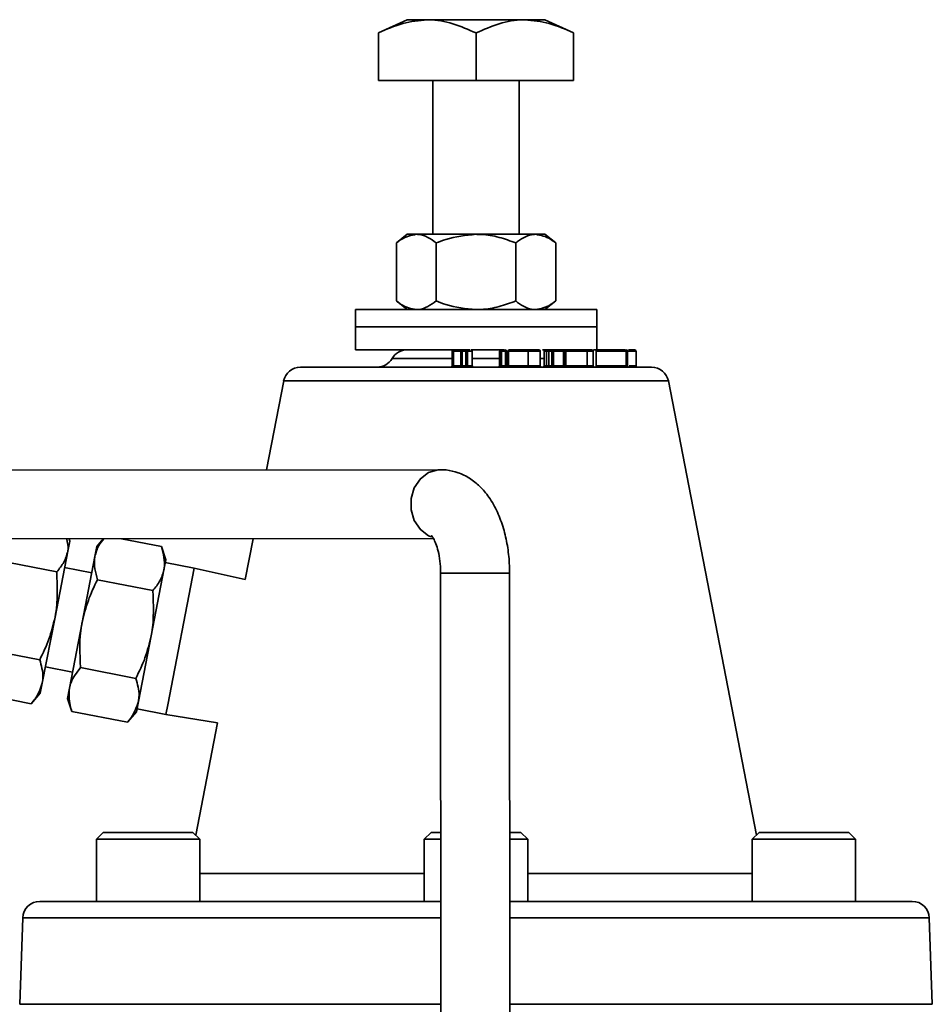
# Model space of a CAD drawing. Units: inches. Extents: x 0.5 to 33.5, y 0.5 to 21.
# Drawn here: x 26.5 to 28.2, y 11.4 to 13.2 of the extents above; entities that cross this region are included whole.
import ezdxf

# ---------------------------------------------------------------- set-up
doc = ezdxf.new("R2010")
doc.units = ezdxf.units.IN
doc.header["$MEASUREMENT"] = 0

msp = doc.modelspace()

# ---------------------------------------------------------------- linework, layer by layer
at = {"color": 7, "linetype": 'Continuous', "lineweight": 35}
for p, q in [((27.2488, 13.1644), (27.197, 13.1403)), ((27.2854, 13.1644), (27.2488, 13.1644)), ((27.2854, 13.1644), (27.4622, 13.1644)), ((27.4988, 13.1644), (27.4622, 13.1644)), ((27.5506, 13.1403), (27.4988, 13.1644)), ((27.197, 13.0544), (27.197, 13.1403)), ((27.3738, 13.0544), (27.3738, 13.1403)), ((27.5506, 13.0544), (27.5506, 13.1403)), ((27.197, 13.0544), (27.3738, 13.0544)), ((27.2957, 13.0544), (27.2957, 12.7753)), ((27.5506, 13.0544), (27.3738, 13.0544)), ((27.4519, 12.7753), (27.4519, 13.0544)), ((27.2488, 12.7753), (27.2295, 12.7596)), ((27.2488, 12.7753), (27.2656, 12.7753)), ((27.3738, 12.7753), (27.2656, 12.7753)), ((27.4821, 12.7753), (27.3738, 12.7753)), ((27.4988, 12.7753), (27.4821, 12.7753)), ((27.5182, 12.7596), (27.4988, 12.7753)), ((27.2295, 12.6544), (27.2295, 12.7596)), ((27.3017, 12.6544), (27.3017, 12.7596)), ((27.446, 12.6544), (27.446, 12.7596)), ((27.5182, 12.6544), (27.5182, 12.7596)), ((27.2295, 12.6544), (27.2488, 12.6388)), ((27.4988, 12.6388), (27.5182, 12.6544)), ((27.1551, 12.6388), (27.1551, 12.6073)), ((27.1551, 12.6388), (27.5926, 12.6388)), ((27.5926, 12.6073), (27.5926, 12.6388)), ((27.1551, 12.6073), (27.1551, 12.5658)), ((27.1551, 12.6073), (27.5926, 12.6073)), ((27.1551, 12.6073), (27.5926, 12.6073)), ((27.5926, 12.5658), (27.5926, 12.6073)), ((27.1551, 12.5658), (27.3488, 12.5658)), ((27.3305, 12.5633), (27.3305, 12.537)), ((27.3328, 12.5633), (27.3305, 12.5633)), ((27.3328, 12.5633), (27.3328, 12.537)), ((27.3462, 12.5633), (27.3462, 12.537)), ((27.3485, 12.5633), (27.3462, 12.5633)), ((27.3555, 12.5633), (27.3485, 12.5633)), ((27.3485, 12.5633), (27.3485, 12.537)), ((27.3487, 12.5658), (27.3557, 12.5658)), ((27.3555, 12.537), (27.3555, 12.5633)), ((27.3582, 12.5633), (27.3555, 12.5633)), ((27.3557, 12.5658), (27.3626, 12.5658)), ((27.3582, 12.5633), (27.3582, 12.537)), ((27.3671, 12.5633), (27.3582, 12.5633)), ((27.3646, 12.5658), (27.4216, 12.5658)), ((27.3671, 12.537), (27.3671, 12.5633)), ((27.3671, 12.537), (27.3671, 12.5633)), ((27.3671, 12.5633), (27.3671, 12.5633)), ((27.4166, 12.5633), (27.4166, 12.537)), ((27.4169, 12.537), (27.4169, 12.5633)), ((27.4202, 12.5633), (27.4169, 12.5633)), ((27.4194, 12.5658), (27.4252, 12.5658)), ((27.4202, 12.5633), (27.4202, 12.537)), ((27.4271, 12.5633), (27.4202, 12.5633)), ((27.4261, 12.5658), (27.426, 12.5658)), ((27.4263, 12.5658), (27.4263, 12.5658)), ((27.4271, 12.537), (27.4271, 12.5633)), ((27.4288, 12.5633), (27.4271, 12.5633)), ((27.4288, 12.537), (27.4288, 12.5633)), ((27.4321, 12.5633), (27.4321, 12.537)), ((27.4324, 12.5633), (27.4321, 12.5633)), ((27.4324, 12.5633), (27.4324, 12.537)), ((27.4685, 12.537), (27.4685, 12.5633)), ((27.4686, 12.5633), (27.4685, 12.5633)), ((27.4686, 12.5633), (27.4686, 12.537)), ((27.4901, 12.537), (27.4901, 12.5633)), ((27.4943, 12.5658), (27.5347, 12.5658)), ((27.4973, 12.5633), (27.4973, 12.537)), ((27.5002, 12.5657), (27.4991, 12.5658)), ((27.5056, 12.5633), (27.5018, 12.5633)), ((27.5018, 12.537), (27.5018, 12.5633)), ((27.5039, 12.5658), (27.504, 12.5658)), ((27.5056, 12.5633), (27.5056, 12.537)), ((27.511, 12.5633), (27.5056, 12.5633)), ((27.511, 12.537), (27.511, 12.5633)), ((27.5118, 12.5633), (27.511, 12.5633)), ((27.5118, 12.537), (27.5118, 12.5633)), ((27.5139, 12.537), (27.5139, 12.5633)), ((27.514, 12.5633), (27.5139, 12.5633)), ((27.514, 12.5633), (27.514, 12.537)), ((27.5322, 12.5633), (27.5322, 12.537)), ((27.5329, 12.5633), (27.5322, 12.5633)), ((27.5329, 12.5633), (27.5329, 12.537)), ((27.5359, 12.5633), (27.5329, 12.5633)), ((27.5347, 12.5658), (27.5378, 12.5658)), ((27.5359, 12.5633), (27.5359, 12.537)), ((27.5368, 12.5633), (27.5359, 12.5633)), ((27.5368, 12.5633), (27.5368, 12.537)), ((27.5378, 12.5658), (27.538, 12.5657)), ((27.5425, 12.5658), (27.5425, 12.5658)), ((27.5753, 12.537), (27.5753, 12.5633)), ((27.5754, 12.5633), (27.5753, 12.5633)), ((27.5754, 12.5633), (27.5754, 12.537)), ((27.5859, 12.537), (27.5859, 12.5633)), ((27.5915, 12.537), (27.5915, 12.5633)), ((27.5915, 12.5633), (27.5916, 12.5633)), ((27.5916, 12.5633), (27.5916, 12.537)), ((27.5924, 12.5658), (27.5924, 12.5658)), ((27.6408, 12.5658), (27.6408, 12.5658)), ((27.6459, 12.537), (27.6459, 12.5633)), ((27.6459, 12.5633), (27.646, 12.5633)), ((27.646, 12.5633), (27.646, 12.537)), ((27.6483, 12.537), (27.6483, 12.5633)), ((27.6559, 12.5658), (27.6558, 12.5658)), ((27.6639, 12.5633), (27.6637, 12.5633)), ((27.6641, 12.537), (27.6641, 12.5633)), ((27.0556, 12.5345), (27.6494, 12.5345)), ((27.2217, 12.5501), (27.3305, 12.5501)), ((27.3328, 12.537), (27.3305, 12.537)), ((27.3485, 12.537), (27.3462, 12.537)), ((27.3485, 12.537), (27.3555, 12.537)), ((27.3582, 12.537), (27.3555, 12.537)), ((27.3582, 12.537), (27.3671, 12.537)), ((27.3671, 12.5501), (27.4166, 12.5501)), ((27.3671, 12.537), (27.3671, 12.537)), ((27.4202, 12.537), (27.4169, 12.537)), ((27.4202, 12.537), (27.4271, 12.537)), ((27.4288, 12.537), (27.4271, 12.537)), ((27.431, 12.5345), (27.431, 12.5345)), ((27.4324, 12.537), (27.4321, 12.537)), ((27.4567, 12.5345), (27.4567, 12.5345)), ((27.4686, 12.537), (27.4685, 12.537)), ((27.4901, 12.5501), (27.4973, 12.5501)), ((27.5056, 12.537), (27.5018, 12.537)), ((27.5056, 12.537), (27.511, 12.537)), ((27.5118, 12.537), (27.511, 12.537)), ((27.5159, 12.537), (27.512, 12.537)), ((27.514, 12.537), (27.5139, 12.537)), ((27.5329, 12.537), (27.5322, 12.537)), ((27.5329, 12.537), (27.5359, 12.537)), ((27.5375, 12.5345), (27.5375, 12.5345)), ((27.5754, 12.537), (27.5753, 12.537)), ((27.5915, 12.537), (27.5916, 12.537)), ((27.6459, 12.537), (27.646, 12.537)), ((27.6494, 12.5345), (27.692, 12.5345)), ((27.6509, 12.5345), (27.6508, 12.5345)), ((27.0252, 12.5094), (26.994, 12.3482)), ((27.6757, 12.5094), (27.0252, 12.5094)), ((27.7224, 12.5094), (27.6757, 12.5094)), ((27.8819, 11.6857), (27.7224, 12.5094)), ((27.3095, 12.3485), (25.7734, 12.3472)), ((25.7735, 12.2222), (27.2967, 12.2235)), ((26.6339, 12.2006), (26.6375, 12.219)), ((26.6375, 12.219), (26.6362, 12.2229)), ((26.6982, 12.223), (26.6866, 12.2095)), ((26.7314, 12.223), (26.8036, 12.209)), ((26.9698, 12.2232), (26.9555, 12.1493)), ((26.4127, 12.2021), (26.6139, 12.1631)), ((26.6108, 12.0811), (26.6339, 12.2006)), ((26.683, 12.1911), (26.6866, 12.2095)), ((26.8118, 12.1853), (26.8036, 12.209)), ((26.6599, 12.0716), (26.683, 12.1911)), ((26.8082, 12.1668), (26.8118, 12.1853)), ((26.8632, 12.1697), (26.8107, 12.1799)), ((26.6773, 12.1617), (26.6282, 12.1712)), ((26.7851, 12.0474), (26.8082, 12.1668)), ((26.8154, 11.9224), (26.8632, 12.1697)), ((26.9555, 12.1493), (26.8632, 12.1697)), ((27.3097, 12.161), (27.4347, 12.1611)), ((27.3097, 12.161), (27.3105, 11.1053)), ((27.4355, 11.1054), (27.4347, 12.1611)), ((26.6876, 12.1489), (26.7882, 12.1294)), ((26.5877, 11.9616), (26.6108, 12.0811)), ((26.6368, 11.9521), (26.6599, 12.0716)), ((26.3819, 12.0428), (26.5831, 12.0038)), ((26.7619, 11.9279), (26.7851, 12.0474)), ((26.5934, 11.991), (26.6425, 11.9815)), ((26.6568, 11.9896), (26.7573, 11.9701)), ((26.3665, 11.9631), (26.5677, 11.9242)), ((26.5841, 11.9432), (26.5877, 11.9616)), ((26.6332, 11.9337), (26.6368, 11.9521)), ((26.5677, 11.9242), (26.5841, 11.9432)), ((26.6332, 11.9337), (26.6414, 11.9099)), ((26.7584, 11.9094), (26.7619, 11.9279)), ((26.6414, 11.9099), (26.7419, 11.8905)), ((26.7419, 11.8905), (26.7584, 11.9094)), ((26.7594, 11.9148), (26.8119, 11.9047)), ((26.8119, 11.9047), (26.8154, 11.9224)), ((26.8119, 11.9047), (26.9052, 11.8892)), ((26.9052, 11.8892), (26.8658, 11.6857)), ((26.6983, 11.6908), (26.6858, 11.6783)), ((26.6858, 11.6783), (26.6858, 11.5658)), ((26.6858, 11.6783), (26.8733, 11.6783)), ((26.6983, 11.6908), (26.8608, 11.6908)), ((26.8733, 11.6783), (26.8608, 11.6908)), ((26.8733, 11.5658), (26.8733, 11.6783)), ((27.2926, 11.6908), (27.2801, 11.6783)), ((27.2801, 11.6783), (27.2801, 11.5658)), ((27.2801, 11.6783), (27.3101, 11.6783)), ((27.2926, 11.6908), (27.3101, 11.6908)), ((27.4351, 11.6908), (27.4551, 11.6908)), ((27.4351, 11.6783), (27.4676, 11.6783)), ((27.4676, 11.6783), (27.4551, 11.6908)), ((27.4676, 11.5658), (27.4676, 11.6783)), ((27.8869, 11.6908), (27.8744, 11.6783)), ((27.8744, 11.6783), (27.8744, 11.5658)), ((27.8744, 11.6783), (28.0619, 11.6783)), ((27.8869, 11.6908), (28.0494, 11.6908)), ((28.0619, 11.6783), (28.0494, 11.6908)), ((28.0619, 11.5658), (28.0619, 11.6783)), ((26.8733, 11.6164), (27.2801, 11.6164)), ((27.4676, 11.6164), (27.8744, 11.6164)), ((26.5833, 11.5658), (27.3102, 11.5658)), ((27.4352, 11.5658), (28.0585, 11.5658)), ((28.0585, 11.5658), (28.1644, 11.5658)), ((26.5523, 11.5358), (26.5468, 11.3791)), ((27.3102, 11.5358), (26.5523, 11.5358)), ((28.0853, 11.5358), (27.4352, 11.5358)), ((28.1954, 11.5358), (28.0853, 11.5358)), ((28.2008, 11.3791), (28.1954, 11.5358)), ((26.5468, 11.3791), (27.3103, 11.3791)), ((27.4353, 11.3791), (28.09, 11.3791)), ((28.09, 11.3791), (28.2008, 11.3791))]:
    msp.add_line(p, q, dxfattribs=at)
at = {"color": 7, "linetype": 'Continuous', "lineweight": 35, "flags": 128}
msp.add_lwpolyline([(27.293, 12.2265), (27.2879, 12.2287), (27.273, 12.24), (27.262, 12.2562), (27.2562, 12.2756), (27.2562, 12.2962), (27.262, 12.3157), (27.2729, 12.3319), (27.2878, 12.3432), (27.3051, 12.3483), (27.3096, 12.3485)], dxfattribs=at)
at = {"color": 7, "linetype": 'Continuous', "lineweight": 35}
for centre, radius, start, end in [((27.2486, 12.5348), 0.031, 90, 150.2664), ((27.333, 12.5633), 0.0025, 90, 180), ((27.3417, 12.5639), 0.0089, 167.8146, 184.0071), ((27.3487, 12.5633), 0.0025, 90, 180), ((27.3551, 12.5639), 0.00659, 163.4178, 185.3889), ((27.3621, 12.5639), 0.00659, 163.4178, 185.3889), ((27.3557, 12.5633), 0.00249, 359.8632, 89.8625), ((27.3646, 12.5633), 0.0025, 0, 90), ((27.3646, 12.5633), 0.00249, 359.8632, 89.8625), ((27.4191, 12.5633), 0.0025, 90.0695, 180.8463), ((27.4194, 12.5633), 0.00249, 90.3197, 180.3162), ((27.4176, 12.5638), 0.0026, 347.5604, 48.3727), ((27.4263, 12.5633), 0.0025, 0, 90), ((27.4246, 12.5638), 0.0026, 347.5604, 48.3727), ((27.4346, 12.5633), 0.0025, 90, 180), ((27.4348, 12.5634), 0.00238, 93.287, 182.9472), ((27.4659, 12.5638), 0.00267, 347.7769, 46.2959), ((27.4661, 12.5638), 0.00253, 347.4091, 50.2118), ((27.4876, 12.5633), 0.0025, 1.1286, 89.9971), ((27.4998, 12.5633), 0.0025, 89.9849, 181.3011), ((27.5041, 12.5634), 0.00233, 95.392, 184.5288), ((27.5034, 12.5636), 0.00222, 351.4909, 77.5853), ((27.5093, 12.5633), 0.0025, 0, 90), ((27.5088, 12.5636), 0.00222, 351.4909, 77.5853), ((27.5117, 12.5636), 0.00223, 351.8682, 78.4052), ((27.5118, 12.5636), 0.00222, 351.0249, 76.5062), ((27.5347, 12.5633), 0.0025, 90, 180), ((27.5351, 12.5636), 0.00224, 100.4681, 187.5788), ((27.5384, 12.5633), 0.0025, 90, 180), ((27.538, 12.5638), 0.00196, 96.6121, 172.2339), ((27.539, 12.5636), 0.00221, 105.6063, 189.7922), ((27.5731, 12.5636), 0.00222, 351.0873, 76.6553), ((27.5731, 12.5636), 0.00223, 351.8891, 78.4492), ((27.5834, 12.5633), 0.0025, 0.6452, 89.9726), ((27.5938, 12.5638), 0.0024, 125.0347, 192.7898), ((27.594, 12.5638), 0.00247, 127.5062, 192.7224), ((27.6435, 12.5634), 0.0024, 357.6463, 87.4348), ((27.6435, 12.5633), 0.00243, 358.2133, 88.0943), ((27.6458, 12.5633), 0.0025, 0.9572, 90.1082), ((27.6614, 12.5633), 0.0025, 359.9521, 89.9521), ((27.0556, 12.5035), 0.031, 90, 169.0459), ((27.1947, 12.5655), 0.031, 270, 330.2664), ((27.328, 12.537), 0.0025, 270, 0), ((27.3239, 12.5364), 0.0089, 347.8146, 4.0071), ((27.3437, 12.537), 0.0025, 270, 0), ((27.3419, 12.5364), 0.00659, 343.4178, 5.3889), ((27.3489, 12.5364), 0.00659, 343.4178, 5.3889), ((27.3607, 12.537), 0.00249, 179.8632, 269.8625), ((27.3696, 12.537), 0.0025, 180, 270), ((27.3696, 12.537), 0.00249, 179.8632, 269.8625), ((27.4141, 12.537), 0.0025, 269.995, 1.0368), ((27.4144, 12.537), 0.00249, 270.3197, 0.3162), ((27.4227, 12.5364), 0.0026, 167.5604, 228.3727), ((27.4296, 12.5364), 0.0026, 167.5604, 228.3727), ((27.4313, 12.537), 0.0025, 180, 250.7897), ((27.4296, 12.537), 0.0025, 270, 0), ((27.43, 12.5369), 0.00238, 273.287, 2.9472), ((27.4711, 12.5364), 0.00267, 167.7769, 226.2959), ((27.4711, 12.5365), 0.00253, 167.4091, 230.2118), ((27.4926, 12.537), 0.0025, 181.221, 269.9513), ((27.4948, 12.537), 0.0025, 270.3048, 1.5), ((27.4995, 12.5368), 0.00233, 275.392, 4.5288), ((27.5078, 12.5367), 0.00222, 171.4909, 257.5853), ((27.5132, 12.5367), 0.00222, 171.4909, 257.5853), ((27.5143, 12.537), 0.0025, 180, 270), ((27.5161, 12.5367), 0.00223, 171.8682, 258.4052), ((27.5161, 12.5367), 0.00222, 171.0249, 256.5062), ((27.5297, 12.537), 0.0025, 270, 0), ((27.5307, 12.5367), 0.00224, 280.4681, 7.5788), ((27.5334, 12.537), 0.0025, 270, 0), ((27.5347, 12.5366), 0.00221, 285.6063, 9.7922), ((27.5775, 12.5367), 0.00222, 171.0873, 256.6553), ((27.5776, 12.5367), 0.00223, 171.8891, 258.4492), ((27.5884, 12.537), 0.0025, 181.0275, 269.9555), ((27.5891, 12.5365), 0.0024, 305.0347, 12.7898), ((27.5891, 12.5365), 0.00247, 307.5062, 12.7224), ((27.6483, 12.5369), 0.0024, 177.6463, 267.4348), ((27.6484, 12.5369), 0.00243, 178.2133, 268.0943), ((27.6508, 12.537), 0.0025, 181.1856, 269.7983), ((27.6665, 12.537), 0.0025, 179.3013, 272.8502), ((27.692, 12.5035), 0.031, 10.9541, 90), ((26.5833, 11.5348), 0.031, 90, 178), ((28.1644, 11.5348), 0.031, 2, 90)]:
    msp.add_arc(centre, radius, start, end, dxfattribs=at)
for points, knots in [([(27.2854, 13.1644), (27.2706, 13.1629), (27.2404, 13.1599), (27.2117, 13.1469), (27.197, 13.1403)], [0, 0, 0, 0, 0.492315, 1, 1, 1, 1]), ([(27.3738, 13.1403), (27.36, 13.1463), (27.3321, 13.1586), (27.302, 13.1643), (27.2864, 13.1644), (27.2854, 13.1644)], [0, 0, 0, 0, 0.480074, 0.969084, 1, 1, 1, 1]), ([(27.3738, 13.1403), (27.3876, 13.1463), (27.4155, 13.1586), (27.4456, 13.1643), (27.4613, 13.1644), (27.4622, 13.1644)], [0, 0, 0, 0, 0.480074, 0.9690844, 1, 1, 1, 1]), ([(27.4622, 13.1644), (27.4771, 13.1629), (27.5072, 13.1599), (27.536, 13.1469), (27.5506, 13.1403)], [0, 0, 0, 0, 0.492315, 1, 1, 1, 1]), ([(27.2656, 12.7753), (27.2563, 12.7734), (27.2439, 12.7709), (27.2324, 12.7619), (27.2295, 12.7596)], [0, 0, 0, 0, 0.749773, 1, 1, 1, 1]), ([(27.3017, 12.7596), (27.2967, 12.7633), (27.2865, 12.7708), (27.2742, 12.7749), (27.2672, 12.7752), (27.2656, 12.7753)], [0, 0, 0, 0, 0.4299704, 0.8700602, 1, 1, 1, 1]), ([(27.3738, 12.7753), (27.3552, 12.7734), (27.3305, 12.7709), (27.3074, 12.7619), (27.3017, 12.7596)], [0, 0, 0, 0, 0.7497734, 1, 1, 1, 1]), ([(27.446, 12.7596), (27.436, 12.7633), (27.4158, 12.7708), (27.3911, 12.7749), (27.377, 12.7752), (27.3738, 12.7753)], [0, 0, 0, 0, 0.4299704, 0.8700602, 1, 1, 1, 1]), ([(27.4821, 12.7753), (27.4807, 12.7752), (27.4695, 12.7748), (27.4572, 12.7685), (27.4471, 12.7605), (27.446, 12.7596)], [0, 0, 0, 0, 0.115647, 0.904534, 1, 1, 1, 1]), ([(27.5182, 12.7596), (27.5151, 12.762), (27.5036, 12.771), (27.4912, 12.7735), (27.4821, 12.7753)], [0, 0, 0, 0, 0.264307, 1, 1, 1, 1]), ([(27.2656, 12.6388), (27.2563, 12.6406), (27.2439, 12.6431), (27.2324, 12.6521), (27.2295, 12.6544)], [0, 0, 0, 0, 0.749773, 1, 1, 1, 1]), ([(27.3017, 12.6544), (27.2967, 12.6507), (27.2865, 12.6433), (27.2742, 12.6391), (27.2672, 12.6388), (27.2656, 12.6388)], [0, 0, 0, 0, 0.42997, 0.87006, 1, 1, 1, 1]), ([(27.3738, 12.6388), (27.3552, 12.6406), (27.3305, 12.6431), (27.3074, 12.6521), (27.3017, 12.6544)], [0, 0, 0, 0, 0.7497734, 1, 1, 1, 1]), ([(27.446, 12.6544), (27.436, 12.6507), (27.4158, 12.6433), (27.3911, 12.6391), (27.377, 12.6388), (27.3738, 12.6388)], [0, 0, 0, 0, 0.42997, 0.87006, 1, 1, 1, 1]), ([(27.4821, 12.6388), (27.4807, 12.6388), (27.4695, 12.6392), (27.4572, 12.6455), (27.4471, 12.6535), (27.446, 12.6544)], [0, 0, 0, 0, 0.115647, 0.904534, 1, 1, 1, 1]), ([(27.5182, 12.6544), (27.5151, 12.652), (27.5036, 12.643), (27.4912, 12.6406), (27.4821, 12.6388)], [0, 0, 0, 0, 0.264307, 1, 1, 1, 1]), ([(27.3462, 12.5633), (27.3444, 12.5633), (27.3403, 12.5633), (27.3358, 12.5633), (27.3332, 12.5633), (27.3328, 12.5633)], [0, 0, 0, 0, 0.42276, 0.910835, 1, 1, 1, 1]), ([(27.333, 12.5658), (27.3334, 12.5658), (27.3359, 12.5658), (27.3412, 12.5658), (27.3461, 12.5658), (27.3488, 12.5658)], [0, 0, 0, 0, 0.072816, 0.469872, 1, 1, 1, 1]), ([(27.4169, 12.5633), (27.4168, 12.5633), (27.4165, 12.5633), (27.4167, 12.5633), (27.4168, 12.5633)], [0, 0, 0, 0, 0.480151, 1, 1, 1, 1]), ([(27.4193, 12.5658), (27.4192, 12.5658), (27.419, 12.5658), (27.4193, 12.5658), (27.4194, 12.5658)], [0, 0, 0, 0, 0.5133112, 1, 1, 1, 1]), ([(27.4322, 12.5633), (27.4314, 12.5633), (27.4296, 12.5633), (27.4291, 12.5633), (27.4287, 12.5633)], [0, 0, 0, 0, 0.4402561, 1, 1, 1, 1]), ([(27.4685, 12.5633), (27.4683, 12.5633), (27.4637, 12.5633), (27.4559, 12.5633), (27.4458, 12.5633), (27.4384, 12.5633), (27.4343, 12.5633), (27.4327, 12.5633), (27.4324, 12.5633)], [0, 0, 0, 0, 0.019841, 0.343891, 0.550948, 0.750487, 0.950226, 1, 1, 1, 1]), ([(27.4346, 12.5658), (27.4349, 12.5658), (27.4364, 12.5658), (27.4401, 12.5658), (27.4467, 12.5658), (27.4563, 12.5658), (27.4634, 12.5658), (27.4678, 12.5658)], [0, 0, 0, 0, 0.049302, 0.246364, 0.443226, 0.649575, 1, 1, 1, 1]), ([(27.4678, 12.5658), (27.4689, 12.5658), (27.4729, 12.5658), (27.4792, 12.5658), (27.4843, 12.5658), (27.4874, 12.5658), (27.4875, 12.5658), (27.4875, 12.5658)], [0, 0, 0, 0, 0.097836, 0.357201, 0.616916, 0.783752, 1, 1, 1, 1]), ([(27.4898, 12.5633), (27.4898, 12.5633), (27.4897, 12.5633), (27.4865, 12.5633), (27.481, 12.5633), (27.4741, 12.5633), (27.4698, 12.5633), (27.4686, 12.5633)], [0, 0, 0, 0, 0.180952, 0.357192, 0.63016, 0.900878, 1, 1, 1, 1]), ([(27.5018, 12.5633), (27.5014, 12.5633), (27.4997, 12.5633), (27.4976, 12.5633), (27.4977, 12.5633), (27.4977, 12.5633)], [0, 0, 0, 0, 0.1508034, 0.6698197, 1, 1, 1, 1]), ([(27.5041, 12.5658), (27.5033, 12.5658), (27.501, 12.5658), (27.4999, 12.5658), (27.4999, 12.5658), (27.4999, 12.5658)], [0, 0, 0, 0, 0.316989, 0.905979, 1, 1, 1, 1]), ([(27.5001, 12.5658), (27.5001, 12.5658), (27.5001, 12.5658), (27.502, 12.5658), (27.5035, 12.5658), (27.5039, 12.5658)], [0, 0, 0, 0, 0.325409, 0.846963, 1, 1, 1, 1]), ([(27.5139, 12.5633), (27.5135, 12.5633), (27.5127, 12.5633), (27.5121, 12.5633), (27.5118, 12.5633)], [0, 0, 0, 0, 0.504963, 1, 1, 1, 1]), ([(27.5322, 12.5633), (27.5319, 12.5633), (27.5307, 12.5633), (27.5281, 12.5633), (27.5246, 12.5633), (27.5209, 12.5633), (27.5172, 12.5633), (27.515, 12.5633), (27.514, 12.5633)], [0, 0, 0, 0, 0.051038, 0.24488, 0.417481, 0.570832, 0.792087, 1, 1, 1, 1]), ([(27.5753, 12.5633), (27.5752, 12.5633), (27.5717, 12.5633), (27.5651, 12.5633), (27.5548, 12.5633), (27.546, 12.5633), (27.5402, 12.5633), (27.5374, 12.5633), (27.5368, 12.5633)], [0, 0, 0, 0, 0.011374, 0.334579, 0.55041, 0.749736, 0.949085, 1, 1, 1, 1]), ([(27.5384, 12.5658), (27.5389, 12.5658), (27.5415, 12.5658), (27.5467, 12.5658), (27.5546, 12.5658), (27.5644, 12.5658), (27.5701, 12.5658), (27.5736, 12.5658)], [0, 0, 0, 0, 0.050201, 0.247152, 0.443782, 0.658331, 1, 1, 1, 1]), ([(27.5736, 12.5658), (27.5745, 12.5658), (27.5775, 12.5658), (27.5815, 12.5658), (27.5835, 12.5658), (27.5833, 12.5658), (27.5832, 12.5658)], [0, 0, 0, 0, 0.151513, 0.536676, 0.921731, 1, 1, 1, 1]), ([(27.5858, 12.5633), (27.5852, 12.5633), (27.5841, 12.5633), (27.5795, 12.5633), (27.5763, 12.5633), (27.5754, 12.5633)], [0, 0, 0, 0, 0.420699, 0.840175, 1, 1, 1, 1]), ([(27.587, 12.5658), (27.5878, 12.5658), (27.5896, 12.5658), (27.5915, 12.5658), (27.5925, 12.5658)], [0, 0, 0, 0, 0.489865, 1, 1, 1, 1]), ([(27.6459, 12.5633), (27.6455, 12.5633), (27.6438, 12.5633), (27.6397, 12.5633), (27.6321, 12.5633), (27.6225, 12.5633), (27.6084, 12.5633), (27.5984, 12.5633), (27.5916, 12.5633)], [0, 0, 0, 0, 0.054913, 0.193803, 0.334081, 0.495785, 0.657828, 1, 1, 1, 1]), ([(27.5925, 12.5658), (27.5928, 12.5658), (27.5993, 12.5658), (27.6091, 12.5658), (27.6221, 12.5658), (27.631, 12.5658), (27.6379, 12.5658), (27.6417, 12.5658), (27.6432, 12.5658), (27.6436, 12.5658)], [0, 0, 0, 0, 0.018259, 0.353058, 0.515598, 0.674251, 0.809335, 0.944132, 1, 1, 1, 1]), ([(27.648, 12.5633), (27.6481, 12.5633), (27.6486, 12.5633), (27.6472, 12.5633), (27.646, 12.5633)], [0, 0, 0, 0, 0.1586819, 1, 1, 1, 1]), ([(27.6637, 12.5633), (27.6638, 12.5633), (27.6638, 12.5633), (27.6601, 12.5633), (27.6546, 12.5633), (27.6501, 12.5633), (27.6483, 12.5633)], [0, 0, 0, 0, 0.1992, 0.558834, 0.827403, 1, 1, 1, 1]), ([(27.6503, 12.5658), (27.6507, 12.5658), (27.6537, 12.5658), (27.6578, 12.5658), (27.6617, 12.5658), (27.6615, 12.5658), (27.6614, 12.5658)], [0, 0, 0, 0, 0.046464, 0.311176, 0.665341, 1, 1, 1, 1]), ([(27.3328, 12.537), (27.3333, 12.537), (27.3359, 12.537), (27.3404, 12.537), (27.3444, 12.537), (27.3462, 12.537)], [0, 0, 0, 0, 0.113151, 0.578781, 1, 1, 1, 1]), ([(27.4168, 12.537), (27.4167, 12.537), (27.4166, 12.537), (27.4168, 12.537), (27.4169, 12.537)], [0, 0, 0, 0, 0.706746, 1, 1, 1, 1]), ([(27.4286, 12.537), (27.4286, 12.537), (27.4287, 12.537), (27.43, 12.537), (27.4314, 12.537), (27.4321, 12.537)], [0, 0, 0, 0, 0.405071, 0.687596, 1, 1, 1, 1]), ([(27.4324, 12.537), (27.4333, 12.537), (27.4356, 12.537), (27.4403, 12.537), (27.4473, 12.537), (27.4556, 12.537), (27.4634, 12.537), (27.4675, 12.537), (27.4685, 12.537)], [0, 0, 0, 0, 0.128335, 0.330061, 0.448928, 0.689244, 0.921522, 1, 1, 1, 1]), ([(27.4686, 12.537), (27.4716, 12.537), (27.4777, 12.537), (27.4836, 12.537), (27.488, 12.537), (27.4903, 12.537), (27.4899, 12.537), (27.4898, 12.537)], [0, 0, 0, 0, 0.257474, 0.5315205, 0.6441543, 0.9223045, 1, 1, 1, 1]), ([(27.4977, 12.537), (27.4977, 12.537), (27.4977, 12.537), (27.5, 12.537), (27.5016, 12.537), (27.5018, 12.537)], [0, 0, 0, 0, 0.394568, 0.921381, 1, 1, 1, 1]), ([(27.5118, 12.537), (27.512, 12.537), (27.5126, 12.537), (27.5134, 12.537), (27.5139, 12.537)], [0, 0, 0, 0, 0.391185, 1, 1, 1, 1]), ([(27.514, 12.537), (27.5149, 12.537), (27.517, 12.537), (27.5207, 12.537), (27.5247, 12.537), (27.5287, 12.537), (27.531, 12.537), (27.5322, 12.537)], [0, 0, 0, 0, 0.193801, 0.410318, 0.58342, 0.787353, 1, 1, 1, 1]), ([(27.5368, 12.537), (27.5383, 12.537), (27.5421, 12.537), (27.5483, 12.537), (27.5561, 12.537), (27.564, 12.537), (27.5708, 12.537), (27.5742, 12.537), (27.5753, 12.537)], [0, 0, 0, 0, 0.129416, 0.331977, 0.449228, 0.674235, 0.89985, 1, 1, 1, 1]), ([(27.5754, 12.537), (27.5776, 12.537), (27.5821, 12.537), (27.5849, 12.537), (27.586, 12.537), (27.5857, 12.537), (27.5856, 12.537)], [0, 0, 0, 0, 0.367395, 0.757664, 0.922756, 1, 1, 1, 1]), ([(27.5916, 12.537), (27.5958, 12.537), (27.6057, 12.537), (27.6202, 12.537), (27.6326, 12.537), (27.6404, 12.537), (27.6441, 12.537), (27.6456, 12.537), (27.6459, 12.537)], [0, 0, 0, 0, 0.2151292, 0.5041767, 0.6788216, 0.8194217, 0.9608838, 1, 1, 1, 1]), ([(27.6517, 12.537), (27.6523, 12.537), (27.6561, 12.537), (27.6612, 12.537), (27.6641, 12.537), (27.6639, 12.537), (27.6639, 12.537)], [0, 0, 0, 0, 0.063653, 0.437767, 0.813117, 1, 1, 1, 1]), ([(27.4347, 12.1611), (27.4346, 12.167), (27.4343, 12.1838), (27.4311, 12.2113), (27.424, 12.2427), (27.413, 12.2723), (27.3987, 12.2979), (27.3815, 12.3184), (27.3627, 12.3335), (27.342, 12.3436), (27.3239, 12.348), (27.313, 12.3484), (27.3095, 12.3485)], [0, 0, 0, 0, 0.064038, 0.182977, 0.30363, 0.427575, 0.556477, 0.666047, 0.767321, 0.863292, 0.956727, 1, 1, 1, 1]), ([(26.6339, 12.2006), (26.6341, 12.2015), (26.6355, 12.2087), (26.6335, 12.2163), (26.6319, 12.2229)], [0, 0, 0, 0, 0.13218, 1, 1, 1, 1]), ([(26.6991, 12.223), (26.6959, 12.219), (26.688, 12.209), (26.6849, 12.1978), (26.683, 12.1911)], [0, 0, 0, 0, 0.403737, 1, 1, 1, 1]), ([(27.2934, 12.2285), (27.2934, 12.2286), (27.2927, 12.229), (27.295, 12.227), (27.2988, 12.2202), (27.3034, 12.2083), (27.3073, 12.1922), (27.3094, 12.1758), (27.3096, 12.165), (27.3097, 12.161)], [0, 0, 0, 0, 0.001897, 0.16527, 0.329492, 0.502204, 0.686669, 0.881134, 1, 1, 1, 1]), ([(26.6139, 12.1631), (26.6186, 12.1689), (26.6281, 12.1806), (26.632, 12.1939), (26.6339, 12.2006)], [0, 0, 0, 0, 0.495458, 1, 1, 1, 1]), ([(26.8082, 12.1668), (26.8084, 12.1678), (26.8108, 12.1813), (26.8071, 12.1957), (26.8036, 12.209)], [0, 0, 0, 0, 0.070219, 1, 1, 1, 1]), ([(26.683, 12.1911), (26.6828, 12.1901), (26.6804, 12.1766), (26.6842, 12.1622), (26.6876, 12.1489)], [0, 0, 0, 0, 0.070219, 1, 1, 1, 1]), ([(26.6108, 12.0811), (26.6112, 12.083), (26.6162, 12.1099), (26.615, 12.1375), (26.6139, 12.1631)], [0, 0, 0, 0, 0.070219, 1, 1, 1, 1]), ([(26.7882, 12.1294), (26.7929, 12.1352), (26.8023, 12.1469), (26.8062, 12.1602), (26.8082, 12.1668)], [0, 0, 0, 0, 0.495458, 1, 1, 1, 1]), ([(26.6876, 12.1489), (26.6817, 12.1366), (26.6697, 12.1118), (26.6632, 12.0851), (26.6599, 12.0716)], [0, 0, 0, 0, 0.495458, 1, 1, 1, 1]), ([(26.7851, 12.0474), (26.7854, 12.0493), (26.7905, 12.0762), (26.7893, 12.1038), (26.7882, 12.1294)], [0, 0, 0, 0, 0.070219, 1, 1, 1, 1]), ([(26.5831, 12.0038), (26.589, 12.0161), (26.601, 12.0409), (26.6075, 12.0676), (26.6108, 12.0811)], [0, 0, 0, 0, 0.495458, 1, 1, 1, 1]), ([(26.6599, 12.0716), (26.6595, 12.0697), (26.6545, 12.0428), (26.6557, 12.0152), (26.6568, 11.9896)], [0, 0, 0, 0, 0.070219, 1, 1, 1, 1]), ([(26.7573, 11.9701), (26.7633, 11.9824), (26.7753, 12.0071), (26.7818, 12.0339), (26.7851, 12.0474)], [0, 0, 0, 0, 0.495458, 1, 1, 1, 1]), ([(26.5877, 11.9616), (26.5882, 11.9653), (26.5901, 11.9789), (26.5861, 11.9933), (26.5831, 12.0038)], [0, 0, 0, 0, 0.268634, 1, 1, 1, 1]), ([(26.6568, 11.9896), (26.6501, 11.9809), (26.6409, 11.9691), (26.6377, 11.9557), (26.6368, 11.9521)], [0, 0, 0, 0, 0.731366, 1, 1, 1, 1]), ([(26.7619, 11.9279), (26.7625, 11.9316), (26.7644, 11.9452), (26.7603, 11.9596), (26.7573, 11.9701)], [0, 0, 0, 0, 0.268634, 1, 1, 1, 1]), ([(26.5677, 11.9242), (26.5702, 11.9272), (26.5799, 11.9388), (26.5844, 11.9519), (26.5877, 11.9616)], [0, 0, 0, 0, 0.257551, 1, 1, 1, 1]), ([(26.6368, 11.9521), (26.6362, 11.9419), (26.6355, 11.928), (26.6402, 11.9136), (26.6414, 11.9099)], [0, 0, 0, 0, 0.742449, 1, 1, 1, 1]), ([(26.7419, 11.8905), (26.7444, 11.8935), (26.7542, 11.905), (26.7586, 11.9182), (26.7619, 11.9279)], [0, 0, 0, 0, 0.257551, 1, 1, 1, 1])]:
    msp.add_open_spline(points, degree=3, knots=knots, dxfattribs=at)

doc.saveas('drawing.dxf')
